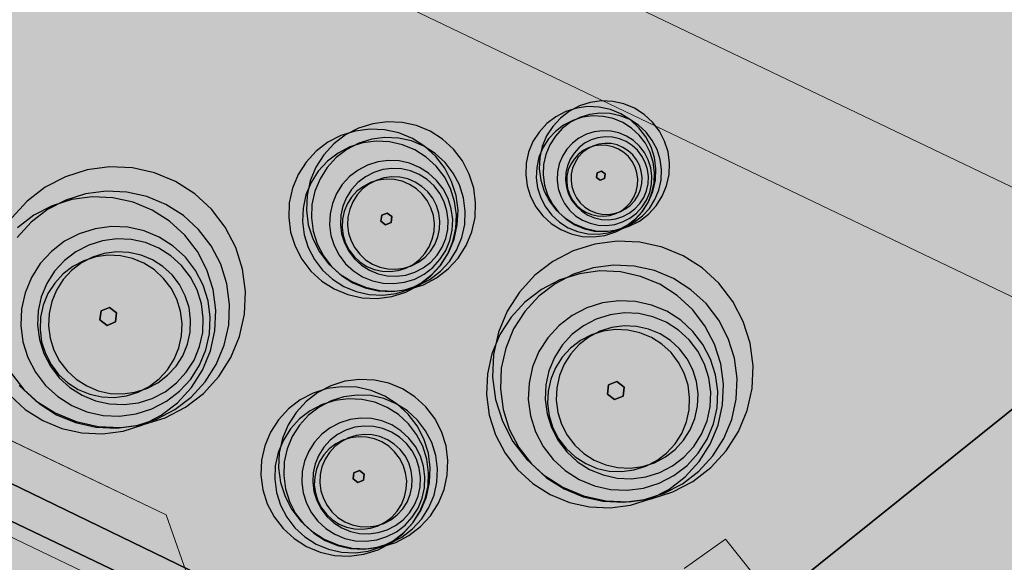
# Model space of a CAD drawing. Units: millimetres. Extents: x 1694674 to 1698329, y 4930842 to 4933174.
# Drawn here: x 1695825 to 1695849, y 4931887 to 4931901 of the extents above; entities that cross this region are included whole.
import ezdxf

# ---------------------------------------------------------------- set-up
doc = ezdxf.new("R2010")
doc.units = ezdxf.units.MM
doc.linetypes.add('CONTINUA', pattern=[0])
doc.linetypes.add('TRATTEGGIATA2_S3', pattern=[6, 4, -2])
for name, color, linetype, lineweight in [('AMBITI confini', 6, 'CONTINUA', 20), ('SISTEMAZIONI ESTERNE percorsi', 1, 'CONTINUA', 15), ('SISTEMAZIONI ESTERNE verde', 3, 'CONTINUA', 15)]:
    doc.layers.add(name, color=color, linetype=linetype, lineweight=lineweight)
doc.layers.add('AMBITI retini', color=7, linetype='CONTINUA')
doc.layers.add('Particelle', color=7, linetype='Continuous')

msp = doc.modelspace()

# ---------------------------------------------------------------- hatches: boundary and pattern name
at = {"layer": 'AMBITI retini', "linetype": 'CONTINUA', "lineweight": 15, "true_color": 0x821eb4}
msp.add_hatch(color=204, dxfattribs=at).paths.add_polyline_path([(1695840.5, 4932029.5), (1695812.953, 4932041.479), (1695793.223, 4932050.058), (1695708.908, 4931874.079), (1695711.273, 4931873.199), (1695722.439, 4931869.309), (1695733.735, 4931865.824), (1695745.205, 4931862.976), (1695756.852, 4931860.967), (1695768.638, 4931860.112), (1695780.441, 4931860.672), (1695792.046, 4931862.879), (1695803.31, 4931866.457), (1695814.347, 4931870.699), (1695832.938, 4931878.089), (1695837.875, 4931882), (1695838.625, 4931882.5), (1695929.625, 4931955.5), (1695943.75, 4931984.5)])
at = {"layer": 'AMBITI retini', "linetype": 'CONTINUA', "lineweight": 20}
msp.add_hatch(color=2, dxfattribs=at).paths.add_polyline_path([(1695877.5, 4931878), (1695955.125, 4931844.5), (1695955.25, 4931844.5), (1696004.15, 4931823.265), (1696021.848, 4931900.92), (1695921.513, 4931948.993), (1695838.625, 4931882.5), (1695837.875, 4931882), (1695832.938, 4931878.089), (1695825.25, 4931872), (1695831.375, 4931874.5), (1695836, 4931877.5), (1695848.875, 4931881), (1695863.625, 4931881.5)])

# ---------------------------------------------------------------- linework, layer by layer
at = {"layer": 'AMBITI confini', "color": 12, "linetype": 'TRATTEGGIATA2_S3', "lineweight": -3}
msp.add_lwpolyline([(1696064.244, 4932052.312), (1696014.766, 4931834.597), (1696011.482, 4931820.081), (1695955.25, 4931844.5), (1695955.125, 4931844.5), (1695877.5, 4931878), (1695863.625, 4931881.5), (1695848.875, 4931881), (1695836, 4931877.5), (1695831.375, 4931874.5), (1695825.25, 4931872), (1695832.938, 4931878.089), (1695837.875, 4931882), (1695838.625, 4931882.5), (1695929.625, 4931955.5), (1695943.75, 4931984.5), (1695991.926, 4932084.024), (1695934.776, 4932111.406), (1695970.424, 4932185.807), (1695995.34, 4932237.809)], dxfattribs=at)
at = {"layer": 'Particelle'}
for points in [[(1695955.25, 4931844.5), (1696011.482, 4931820.081), (1696014.766, 4931834.597), (1696064.244, 4932052.312), (1696065.128, 4932056.214), (1695986.994, 4932073.835), (1695943.75, 4931984.5), (1695929.625, 4931955.5), (1695838.625, 4931882.5), (1695837.875, 4931882), (1695832.938, 4931878.089), (1695825.25, 4931872), (1695831.375, 4931874.5), (1695836, 4931877.5), (1695848.875, 4931881), (1695863.625, 4931881.5), (1695877.5, 4931878), (1695955.125, 4931844.5), (1695955.25, 4931844.5)], [(1695780.875, 4931910.5), (1695838.625, 4931882.5), (1695929.625, 4931955.5), (1695943.75, 4931984.5), (1695840.5, 4932029.5), (1695780.875, 4931910.5)], [(1695780.375, 4931909.5), (1695837.875, 4931882), (1695838.625, 4931882.5), (1695780.875, 4931910.5), (1695780.375, 4931909.5)]]:
    msp.add_lwpolyline(points, close=True, dxfattribs=at)
msp.add_lwpolyline([(1695733.735, 4931865.824), (1695745.205, 4931862.976), (1695756.852, 4931860.967), (1695768.638, 4931860.112), (1695780.441, 4931860.672), (1695792.046, 4931862.879), (1695803.31, 4931866.457), (1695814.347, 4931870.699), (1695832.938, 4931878.089), (1695837.875, 4931882), (1695780.375, 4931909.5), (1695780.375, 4931909.5), (1695709.625, 4931943)], dxfattribs=at)
at = {"layer": 'SISTEMAZIONI ESTERNE percorsi', "linetype": 'CONTINUA', "lineweight": 15}
for p, q in [((1695777.73, 4931928.62), (1695854.203, 4931891.98)), ((1695854.203, 4931891.98), (1695777.73, 4931928.62)), ((1695786.476, 4931927.201), (1695855.272, 4931894.24)), ((1695855.272, 4931894.24), (1695786.476, 4931927.201)), ((1695828.215, 4931888.652), (1695779.759, 4931911.869)), ((1695779.759, 4931911.869), (1695828.215, 4931888.652)), ((1695776.824, 4931910.835), (1695829.249, 4931885.718)), ((1695829.249, 4931885.718), (1695776.824, 4931910.835)), ((1695829.249, 4931885.718), (1695828.215, 4931888.652)), ((1695828.215, 4931888.652), (1695829.249, 4931885.718)), ((1695841.328, 4931887.295), (1695842.373, 4931888.035)), ((1695842.373, 4931888.035), (1695841.328, 4931887.295)), ((1695842.373, 4931888.035), (1695843.133, 4931887.082)), ((1695843.133, 4931887.082), (1695842.373, 4931888.035))]:
    msp.add_line(p, q, dxfattribs=at)
at = {"layer": 'SISTEMAZIONI ESTERNE verde', "linetype": 'CONTINUA', "lineweight": -3}
for points in [[(1695840.49, 4931897.968), (1695840.358, 4931898.223), (1695840.182, 4931898.451), (1695839.97, 4931898.646), (1695839.728, 4931898.8), (1695839.462, 4931898.91), (1695839.181, 4931898.973), (1695838.894, 4931898.985), (1695838.609, 4931898.948), (1695838.335, 4931898.861), (1695838.079, 4931898.728), (1695837.851, 4931898.553), (1695837.657, 4931898.341), (1695837.502, 4931898.099), (1695837.392, 4931897.833), (1695837.33, 4931897.552), (1695837.317, 4931897.265), (1695837.355, 4931896.98), (1695837.441, 4931896.706), (1695837.574, 4931896.45), (1695837.749, 4931896.222), (1695837.961, 4931896.028), (1695838.204, 4931895.873), (1695838.469, 4931895.763), (1695838.75, 4931895.701), (1695839.037, 4931895.688), (1695839.323, 4931895.726), (1695839.597, 4931895.812), (1695839.852, 4931895.945), (1695840.08, 4931896.12), (1695840.275, 4931896.332), (1695840.429, 4931896.575), (1695840.539, 4931896.84), (1695840.602, 4931897.121), (1695840.614, 4931897.408), (1695840.577, 4931897.694)], [(1695840.834, 4931898.11), (1695840.702, 4931898.366), (1695840.527, 4931898.594), (1695840.315, 4931898.788), (1695840.072, 4931898.943), (1695839.806, 4931899.053), (1695839.526, 4931899.115), (1695839.238, 4931899.128), (1695838.953, 4931899.09), (1695838.679, 4931899.004), (1695838.424, 4931898.871), (1695838.195, 4931898.696), (1695838.001, 4931898.484), (1695837.847, 4931898.241), (1695837.736, 4931897.976), (1695837.674, 4931897.695), (1695837.662, 4931897.408), (1695837.699, 4931897.122), (1695837.785, 4931896.848), (1695837.918, 4931896.593), (1695838.093, 4931896.365), (1695838.305, 4931896.17), (1695838.548, 4931896.016), (1695838.814, 4931895.906), (1695839.094, 4931895.843), (1695839.382, 4931895.831), (1695839.667, 4931895.868), (1695839.941, 4931895.955), (1695840.196, 4931896.087), (1695840.424, 4931896.263), (1695840.619, 4931896.475), (1695840.773, 4931896.717), (1695840.884, 4931896.983), (1695840.946, 4931897.264), (1695840.958, 4931897.551), (1695840.921, 4931897.836)], [(1695840.47, 4931897.825), (1695840.349, 4931898.057), (1695840.19, 4931898.264), (1695839.997, 4931898.441), (1695839.777, 4931898.582), (1695839.535, 4931898.682), (1695839.28, 4931898.738), (1695839.018, 4931898.75), (1695838.759, 4931898.716), (1695838.51, 4931898.637), (1695838.278, 4931898.516), (1695838.07, 4931898.357), (1695837.894, 4931898.165), (1695837.753, 4931897.944), (1695837.653, 4931897.703), (1695837.597, 4931897.447), (1695837.585, 4931897.186), (1695837.619, 4931896.927), (1695837.698, 4931896.677), (1695837.818, 4931896.445), (1695837.978, 4931896.238), (1695838.17, 4931896.061), (1695838.391, 4931895.921), (1695838.632, 4931895.821), (1695838.888, 4931895.764), (1695839.149, 4931895.753), (1695839.408, 4931895.787), (1695839.657, 4931895.865), (1695839.889, 4931895.986), (1695840.097, 4931896.145), (1695840.274, 4931896.338), (1695840.414, 4931896.558), (1695840.514, 4931896.8), (1695840.571, 4931897.055), (1695840.582, 4931897.316), (1695840.548, 4931897.576)], [(1695840.644, 4931897.897), (1695840.523, 4931898.129), (1695840.364, 4931898.337), (1695840.171, 4931898.513), (1695839.951, 4931898.654), (1695839.709, 4931898.754), (1695839.454, 4931898.81), (1695839.193, 4931898.822), (1695838.933, 4931898.788), (1695838.684, 4931898.709), (1695838.452, 4931898.589), (1695838.245, 4931898.429), (1695838.068, 4931898.237), (1695837.927, 4931898.016), (1695837.827, 4931897.775), (1695837.771, 4931897.519), (1695837.759, 4931897.258), (1695837.793, 4931896.999), (1695837.872, 4931896.75), (1695837.993, 4931896.518), (1695838.152, 4931896.31), (1695838.344, 4931896.133), (1695838.565, 4931895.993), (1695838.807, 4931895.893), (1695839.062, 4931895.836), (1695839.323, 4931895.825), (1695839.582, 4931895.859), (1695839.832, 4931895.937), (1695840.064, 4931896.058), (1695840.271, 4931896.217), (1695840.448, 4931896.41), (1695840.588, 4931896.63), (1695840.688, 4931896.872), (1695840.745, 4931897.127), (1695840.756, 4931897.389), (1695840.722, 4931897.648)], [(1695835.89, 4931897.279), (1695835.718, 4931897.61), (1695835.49, 4931897.907), (1695835.214, 4931898.16), (1695834.899, 4931898.361), (1695834.554, 4931898.504), (1695834.189, 4931898.585), (1695833.815, 4931898.601), (1695833.444, 4931898.552), (1695833.088, 4931898.44), (1695832.756, 4931898.267), (1695832.459, 4931898.04), (1695832.207, 4931897.764), (1695832.006, 4931897.449), (1695831.863, 4931897.104), (1695831.782, 4931896.739), (1695831.765, 4931896.365), (1695831.814, 4931895.994), (1695831.926, 4931895.638), (1695832.099, 4931895.306), (1695832.327, 4931895.009), (1695832.602, 4931894.757), (1695832.917, 4931894.556), (1695833.263, 4931894.413), (1695833.628, 4931894.332), (1695834.001, 4931894.315), (1695834.372, 4931894.364), (1695834.729, 4931894.476), (1695835.06, 4931894.649), (1695835.357, 4931894.876), (1695835.61, 4931895.152), (1695835.811, 4931895.467), (1695835.954, 4931895.813), (1695836.035, 4931896.178), (1695836.051, 4931896.551), (1695836.002, 4931896.922)], [(1695835.443, 4931897.093), (1695835.27, 4931897.425), (1695835.042, 4931897.722), (1695834.767, 4931897.974), (1695834.452, 4931898.175), (1695834.106, 4931898.318), (1695833.741, 4931898.399), (1695833.368, 4931898.416), (1695832.997, 4931898.367), (1695832.64, 4931898.255), (1695832.309, 4931898.082), (1695832.012, 4931897.855), (1695831.759, 4931897.579), (1695831.558, 4931897.264), (1695831.415, 4931896.918), (1695831.334, 4931896.553), (1695831.318, 4931896.18), (1695831.367, 4931895.809), (1695831.479, 4931895.452), (1695831.652, 4931895.121), (1695831.879, 4931894.824), (1695832.155, 4931894.571), (1695832.47, 4931894.37), (1695832.815, 4931894.227), (1695833.18, 4931894.146), (1695833.554, 4931894.13), (1695833.925, 4931894.179), (1695834.281, 4931894.291), (1695834.613, 4931894.464), (1695834.91, 4931894.691), (1695835.162, 4931894.967), (1695835.363, 4931895.282), (1695835.506, 4931895.628), (1695835.587, 4931895.993), (1695835.604, 4931896.366), (1695835.555, 4931896.737)], [(1695840.421, 4931897.634), (1695840.324, 4931897.82), (1695840.197, 4931897.986), (1695840.043, 4931898.127), (1695839.866, 4931898.239), (1695839.673, 4931898.32), (1695839.469, 4931898.365), (1695839.26, 4931898.374), (1695839.052, 4931898.347), (1695838.853, 4931898.284), (1695838.667, 4931898.187), (1695838.501, 4931898.06), (1695838.36, 4931897.906), (1695838.248, 4931897.729), (1695838.168, 4931897.536), (1695838.122, 4931897.332), (1695838.113, 4931897.123), (1695838.14, 4931896.916), (1695838.203, 4931896.716), (1695838.3, 4931896.531), (1695838.427, 4931896.365), (1695838.581, 4931896.223), (1695838.758, 4931896.111), (1695838.951, 4931896.031), (1695839.155, 4931895.985), (1695839.364, 4931895.976), (1695839.571, 4931896.004), (1695839.771, 4931896.066), (1695839.957, 4931896.163), (1695840.122, 4931896.29), (1695840.264, 4931896.444), (1695840.376, 4931896.621), (1695840.456, 4931896.814), (1695840.502, 4931897.018), (1695840.511, 4931897.227), (1695840.484, 4931897.435)], [(1695840.345, 4931897.572), (1695840.26, 4931897.734), (1695840.149, 4931897.879), (1695840.014, 4931898.003), (1695839.859, 4931898.101), (1695839.69, 4931898.171), (1695839.512, 4931898.211), (1695839.329, 4931898.219), (1695839.147, 4931898.195), (1695838.973, 4931898.14), (1695838.81, 4931898.056), (1695838.665, 4931897.944), (1695838.542, 4931897.809), (1695838.443, 4931897.655), (1695838.373, 4931897.486), (1695838.333, 4931897.307), (1695838.325, 4931897.124), (1695838.349, 4931896.943), (1695838.404, 4931896.768), (1695838.489, 4931896.606), (1695838.6, 4931896.461), (1695838.735, 4931896.337), (1695838.889, 4931896.239), (1695839.059, 4931896.169), (1695839.237, 4931896.129), (1695839.42, 4931896.121), (1695839.602, 4931896.145), (1695839.776, 4931896.2), (1695839.938, 4931896.284), (1695840.084, 4931896.396), (1695840.207, 4931896.531), (1695840.306, 4931896.685), (1695840.376, 4931896.854), (1695840.415, 4931897.033), (1695840.423, 4931897.216), (1695840.4, 4931897.397)], [(1695835.416, 4931896.908), (1695835.259, 4931897.209), (1695835.052, 4931897.479), (1695834.801, 4931897.709), (1695834.515, 4931897.891), (1695834.201, 4931898.021), (1695833.869, 4931898.095), (1695833.529, 4931898.11), (1695833.192, 4931898.066), (1695832.868, 4931897.963), (1695832.567, 4931897.807), (1695832.297, 4931897.6), (1695832.067, 4931897.349), (1695831.885, 4931897.062), (1695831.754, 4931896.748), (1695831.681, 4931896.417), (1695831.666, 4931896.077), (1695831.71, 4931895.74), (1695831.812, 4931895.416), (1695831.969, 4931895.114), (1695832.176, 4931894.845), (1695832.427, 4931894.615), (1695832.713, 4931894.432), (1695833.027, 4931894.302), (1695833.359, 4931894.228), (1695833.699, 4931894.214), (1695834.036, 4931894.258), (1695834.36, 4931894.36), (1695834.661, 4931894.517), (1695834.931, 4931894.724), (1695835.161, 4931894.974), (1695835.344, 4931895.261), (1695835.474, 4931895.575), (1695835.547, 4931895.907), (1695835.562, 4931896.246), (1695835.518, 4931896.583)], [(1695835.642, 4931897.001), (1695835.485, 4931897.303), (1695835.278, 4931897.573), (1695835.028, 4931897.802), (1695834.741, 4931897.985), (1695834.427, 4931898.115), (1695834.095, 4931898.189), (1695833.756, 4931898.204), (1695833.419, 4931898.159), (1695833.095, 4931898.057), (1695832.793, 4931897.9), (1695832.523, 4931897.693), (1695832.294, 4931897.443), (1695832.111, 4931897.156), (1695831.981, 4931896.842), (1695831.907, 4931896.51), (1695831.892, 4931896.171), (1695831.937, 4931895.834), (1695832.039, 4931895.51), (1695832.196, 4931895.208), (1695832.403, 4931894.938), (1695832.653, 4931894.709), (1695832.94, 4931894.526), (1695833.254, 4931894.396), (1695833.586, 4931894.322), (1695833.925, 4931894.307), (1695834.262, 4931894.352), (1695834.586, 4931894.454), (1695834.888, 4931894.611), (1695835.158, 4931894.818), (1695835.387, 4931895.068), (1695835.57, 4931895.355), (1695835.7, 4931895.669), (1695835.774, 4931896.001), (1695835.789, 4931896.34), (1695835.744, 4931896.677)], [(1695840.087, 4931897.455), (1695840.015, 4931897.594), (1695839.919, 4931897.718), (1695839.804, 4931897.824), (1695839.671, 4931897.909), (1695839.527, 4931897.969), (1695839.373, 4931898.003), (1695839.217, 4931898.01), (1695839.061, 4931897.989), (1695838.911, 4931897.942), (1695838.772, 4931897.87), (1695838.648, 4931897.774), (1695838.542, 4931897.658), (1695838.458, 4931897.526), (1695838.397, 4931897.381), (1695838.363, 4931897.228), (1695838.357, 4931897.071), (1695838.377, 4931896.916), (1695838.424, 4931896.766), (1695838.497, 4931896.627), (1695838.592, 4931896.502), (1695838.708, 4931896.396), (1695838.84, 4931896.312), (1695838.985, 4931896.252), (1695839.138, 4931896.218), (1695839.295, 4931896.211), (1695839.45, 4931896.232), (1695839.6, 4931896.279), (1695839.739, 4931896.351), (1695839.864, 4931896.447), (1695839.97, 4931896.562), (1695840.054, 4931896.695), (1695840.114, 4931896.84), (1695840.148, 4931896.993), (1695840.155, 4931897.149), (1695840.134, 4931897.305)], [(1695840.196, 4931897.5), (1695840.123, 4931897.639), (1695840.028, 4931897.763), (1695839.912, 4931897.869), (1695839.78, 4931897.953), (1695839.635, 4931898.014), (1695839.482, 4931898.048), (1695839.325, 4931898.054), (1695839.169, 4931898.034), (1695839.02, 4931897.987), (1695838.881, 4931897.914), (1695838.756, 4931897.819), (1695838.65, 4931897.703), (1695838.566, 4931897.571), (1695838.506, 4931897.426), (1695838.472, 4931897.273), (1695838.465, 4931897.116), (1695838.485, 4931896.961), (1695838.533, 4931896.811), (1695838.605, 4931896.672), (1695838.7, 4931896.547), (1695838.816, 4931896.441), (1695838.948, 4931896.357), (1695839.093, 4931896.297), (1695839.246, 4931896.263), (1695839.403, 4931896.256), (1695839.559, 4931896.277), (1695839.708, 4931896.324), (1695839.848, 4931896.396), (1695839.972, 4931896.492), (1695840.078, 4931896.607), (1695840.162, 4931896.74), (1695840.222, 4931896.884), (1695840.256, 4931897.038), (1695840.263, 4931897.194), (1695840.243, 4931897.35)], [(1695835.352, 4931896.66), (1695835.227, 4931896.901), (1695835.061, 4931897.117), (1695834.861, 4931897.3), (1695834.631, 4931897.446), (1695834.38, 4931897.551), (1695834.115, 4931897.609), (1695833.843, 4931897.621), (1695833.573, 4931897.586), (1695833.314, 4931897.504), (1695833.073, 4931897.379), (1695832.857, 4931897.213), (1695832.673, 4931897.013), (1695832.527, 4931896.783), (1695832.423, 4931896.532), (1695832.364, 4931896.267), (1695832.352, 4931895.995), (1695832.388, 4931895.725), (1695832.469, 4931895.466), (1695832.595, 4931895.225), (1695832.76, 4931895.009), (1695832.961, 4931894.825), (1695833.19, 4931894.679), (1695833.441, 4931894.575), (1695833.707, 4931894.516), (1695833.979, 4931894.504), (1695834.248, 4931894.54), (1695834.508, 4931894.622), (1695834.749, 4931894.747), (1695834.965, 4931894.913), (1695835.148, 4931895.113), (1695835.294, 4931895.342), (1695835.399, 4931895.593), (1695835.457, 4931895.859), (1695835.469, 4931896.131), (1695835.434, 4931896.4)], [(1695835.253, 4931896.578), (1695835.143, 4931896.789), (1695834.999, 4931896.978), (1695834.823, 4931897.139), (1695834.623, 4931897.267), (1695834.403, 4931897.358), (1695834.17, 4931897.409), (1695833.933, 4931897.42), (1695833.697, 4931897.389), (1695833.47, 4931897.317), (1695833.259, 4931897.207), (1695833.07, 4931897.063), (1695832.909, 4931896.887), (1695832.781, 4931896.687), (1695832.69, 4931896.467), (1695832.639, 4931896.235), (1695832.628, 4931895.997), (1695832.659, 4931895.761), (1695832.731, 4931895.534), (1695832.841, 4931895.323), (1695832.986, 4931895.134), (1695833.161, 4931894.973), (1695833.362, 4931894.845), (1695833.581, 4931894.754), (1695833.814, 4931894.703), (1695834.051, 4931894.692), (1695834.287, 4931894.723), (1695834.514, 4931894.795), (1695834.725, 4931894.905), (1695834.914, 4931895.05), (1695835.075, 4931895.225), (1695835.203, 4931895.426), (1695835.294, 4931895.645), (1695835.345, 4931895.878), (1695835.356, 4931896.115), (1695835.325, 4931896.351)], [(1695839.327, 4931897.281), (1695839.235, 4931897.352), (1695839.128, 4931897.307), (1695839.113, 4931897.193), (1695839.205, 4931897.123), (1695839.312, 4931897.167)], [(1695839.235, 4931897.352), (1695839.327, 4931897.281), (1695839.312, 4931897.167), (1695839.205, 4931897.123), (1695839.113, 4931897.193), (1695839.128, 4931897.307)], [(1695839.113, 4931897.193), (1695839.128, 4931897.307), (1695839.128, 4931897.307), (1695839.113, 4931897.193)], [(1695839.128, 4931897.307), (1695839.235, 4931897.352), (1695839.235, 4931897.352), (1695839.128, 4931897.307)], [(1695839.235, 4931897.352), (1695839.327, 4931897.281), (1695839.327, 4931897.281), (1695839.235, 4931897.352)], [(1695839.327, 4931897.281), (1695839.312, 4931897.167), (1695839.312, 4931897.167), (1695839.327, 4931897.281)], [(1695834.919, 4931896.426), (1695834.825, 4931896.607), (1695834.701, 4931896.769), (1695834.55, 4931896.907), (1695834.378, 4931897.016), (1695834.19, 4931897.094), (1695833.991, 4931897.139), (1695833.787, 4931897.148), (1695833.585, 4931897.121), (1695833.39, 4931897.06), (1695833.209, 4931896.966), (1695833.047, 4931896.841), (1695832.91, 4931896.691), (1695832.8, 4931896.519), (1695832.722, 4931896.331), (1695832.678, 4931896.132), (1695832.669, 4931895.928), (1695832.695, 4931895.726), (1695832.757, 4931895.531), (1695832.851, 4931895.35), (1695832.975, 4931895.188), (1695833.125, 4931895.051), (1695833.297, 4931894.941), (1695833.486, 4931894.863), (1695833.685, 4931894.819), (1695833.889, 4931894.81), (1695834.091, 4931894.836), (1695834.285, 4931894.898), (1695834.466, 4931894.992), (1695834.628, 4931895.116), (1695834.766, 4931895.266), (1695834.875, 4931895.438), (1695834.954, 4931895.627), (1695834.998, 4931895.826), (1695835.007, 4931896.029), (1695834.98, 4931896.232)], [(1695835.06, 4931896.485), (1695834.966, 4931896.665), (1695834.841, 4931896.827), (1695834.691, 4931896.965), (1695834.519, 4931897.075), (1695834.331, 4931897.153), (1695834.132, 4931897.197), (1695833.928, 4931897.206), (1695833.726, 4931897.179), (1695833.531, 4931897.118), (1695833.35, 4931897.024), (1695833.188, 4931896.9), (1695833.051, 4931896.749), (1695832.941, 4931896.577), (1695832.863, 4931896.389), (1695832.819, 4931896.19), (1695832.81, 4931895.986), (1695832.836, 4931895.784), (1695832.898, 4931895.589), (1695832.992, 4931895.408), (1695833.116, 4931895.247), (1695833.266, 4931895.109), (1695833.438, 4931894.999), (1695833.627, 4931894.921), (1695833.826, 4931894.877), (1695834.029, 4931894.868), (1695834.232, 4931894.895), (1695834.426, 4931894.956), (1695834.607, 4931895.05), (1695834.769, 4931895.174), (1695834.907, 4931895.325), (1695835.016, 4931895.497), (1695835.094, 4931895.685), (1695835.139, 4931895.884), (1695835.148, 4931896.088), (1695835.121, 4931896.29)], [(1695839.205, 4931897.123), (1695839.113, 4931897.193), (1695839.113, 4931897.193), (1695839.205, 4931897.123)], [(1695839.312, 4931897.167), (1695839.205, 4931897.123), (1695839.205, 4931897.123), (1695839.312, 4931897.167)], [(1695833.93, 4931896.201), (1695833.811, 4931896.292), (1695833.672, 4931896.235), (1695833.652, 4931896.086), (1695833.772, 4931895.995), (1695833.91, 4931896.052)], [(1695833.811, 4931896.292), (1695833.93, 4931896.201), (1695833.91, 4931896.052), (1695833.772, 4931895.995), (1695833.652, 4931896.086), (1695833.672, 4931896.235)], [(1695833.652, 4931896.086), (1695833.672, 4931896.235), (1695833.672, 4931896.235), (1695833.652, 4931896.086)], [(1695833.672, 4931896.235), (1695833.811, 4931896.292), (1695833.811, 4931896.292), (1695833.672, 4931896.235)], [(1695833.811, 4931896.292), (1695833.93, 4931896.201), (1695833.93, 4931896.201), (1695833.811, 4931896.292)], [(1695833.772, 4931895.995), (1695833.652, 4931896.086), (1695833.652, 4931896.086), (1695833.772, 4931895.995)], [(1695833.91, 4931896.052), (1695833.772, 4931895.995), (1695833.772, 4931895.995), (1695833.91, 4931896.052)], [(1695833.93, 4931896.201), (1695833.91, 4931896.052), (1695833.91, 4931896.052), (1695833.93, 4931896.201)], [(1695829.151, 4931894.47), (1695828.958, 4931894.841), (1695828.703, 4931895.173), (1695828.395, 4931895.456), (1695828.042, 4931895.68), (1695827.656, 4931895.841), (1695827.247, 4931895.931), (1695826.829, 4931895.949), (1695826.415, 4931895.895), (1695826.016, 4931895.769), (1695825.645, 4931895.576), (1695825.313, 4931895.322), (1695825.03, 4931895.013), (1695824.805, 4931894.66), (1695824.645, 4931894.274), (1695824.554, 4931893.865), (1695824.536, 4931893.448), (1695824.591, 4931893.033), (1695824.716, 4931892.634), (1695824.909, 4931892.263), (1695825.164, 4931891.931), (1695825.472, 4931891.648), (1695825.825, 4931891.423), (1695826.212, 4931891.263), (1695826.62, 4931891.172), (1695827.038, 4931891.154), (1695827.453, 4931891.209), (1695827.852, 4931891.334), (1695828.223, 4931891.527), (1695828.555, 4931891.782), (1695828.838, 4931892.09), (1695829.062, 4931892.443), (1695829.223, 4931892.83), (1695829.313, 4931893.238), (1695829.331, 4931893.656), (1695829.277, 4931894.071)], [(1695828.999, 4931894.345), (1695828.83, 4931894.669), (1695828.607, 4931894.96), (1695828.337, 4931895.207), (1695828.029, 4931895.404), (1695827.691, 4931895.544), (1695827.333, 4931895.623), (1695826.968, 4931895.639), (1695826.605, 4931895.592), (1695826.255, 4931895.482), (1695825.931, 4931895.313), (1695825.64, 4931895.09), (1695825.393, 4931894.82), (1695825.196, 4931894.511), (1695825.056, 4931894.173), (1695824.977, 4931893.816), (1695824.961, 4931893.45), (1695825.008, 4931893.087), (1695825.118, 4931892.738), (1695825.287, 4931892.413), (1695825.51, 4931892.123), (1695825.78, 4931891.876), (1695826.089, 4931891.679), (1695826.427, 4931891.539), (1695826.784, 4931891.459), (1695827.15, 4931891.443), (1695827.513, 4931891.491), (1695827.862, 4931891.601), (1695828.187, 4931891.77), (1695828.477, 4931891.993), (1695828.725, 4931892.263), (1695828.921, 4931892.571), (1695829.061, 4931892.91), (1695829.141, 4931893.267), (1695829.157, 4931893.633), (1695829.109, 4931893.996)], [(1695842.827, 4931893.546), (1695842.562, 4931894.056), (1695842.211, 4931894.513), (1695841.787, 4931894.902), (1695841.302, 4931895.211), (1695840.771, 4931895.431), (1695840.209, 4931895.555), (1695839.635, 4931895.581), (1695839.064, 4931895.506), (1695838.516, 4931895.333), (1695838.005, 4931895.067), (1695837.549, 4931894.717), (1695837.16, 4931894.293), (1695836.851, 4931893.808), (1695836.631, 4931893.277), (1695836.506, 4931892.715), (1695836.481, 4931892.14), (1695836.556, 4931891.57), (1695836.729, 4931891.021), (1695836.995, 4931890.511), (1695837.345, 4931890.055), (1695837.769, 4931889.666), (1695838.254, 4931889.357), (1695838.785, 4931889.137), (1695839.347, 4931889.012), (1695839.921, 4931888.987), (1695840.492, 4931889.062), (1695841.04, 4931889.235), (1695841.551, 4931889.5), (1695842.007, 4931889.85), (1695842.396, 4931890.274), (1695842.705, 4931890.76), (1695842.925, 4931891.291), (1695843.05, 4931891.852), (1695843.075, 4931892.427), (1695843, 4931892.997)], [(1695828.701, 4931894.2), (1695828.556, 4931894.479), (1695828.365, 4931894.728), (1695828.134, 4931894.94), (1695827.87, 4931895.108), (1695827.58, 4931895.229), (1695827.273, 4931895.296), (1695826.96, 4931895.31), (1695826.649, 4931895.269), (1695826.35, 4931895.175), (1695826.071, 4931895.03), (1695825.822, 4931894.839), (1695825.61, 4931894.608), (1695825.442, 4931894.343), (1695825.321, 4931894.053), (1695825.254, 4931893.747), (1695825.24, 4931893.434), (1695825.281, 4931893.123), (1695825.375, 4931892.823), (1695825.52, 4931892.545), (1695825.711, 4931892.296), (1695825.942, 4931892.084), (1695826.207, 4931891.915), (1695826.497, 4931891.795), (1695826.803, 4931891.727), (1695827.116, 4931891.714), (1695827.427, 4931891.755), (1695827.727, 4931891.849), (1695828.005, 4931891.994), (1695828.254, 4931892.185), (1695828.466, 4931892.416), (1695828.635, 4931892.68), (1695828.755, 4931892.97), (1695828.823, 4931893.277), (1695828.836, 4931893.59), (1695828.795, 4931893.901)], [(1695828.485, 4931894.111), (1695828.34, 4931894.389), (1695828.149, 4931894.638), (1695827.917, 4931894.85), (1695827.653, 4931895.019), (1695827.363, 4931895.139), (1695827.057, 4931895.207), (1695826.743, 4931895.221), (1695826.432, 4931895.18), (1695826.133, 4931895.085), (1695825.855, 4931894.94), (1695825.606, 4931894.75), (1695825.394, 4931894.518), (1695825.225, 4931894.254), (1695825.105, 4931893.964), (1695825.037, 4931893.657), (1695825.023, 4931893.344), (1695825.064, 4931893.033), (1695825.158, 4931892.734), (1695825.303, 4931892.455), (1695825.494, 4931892.206), (1695825.725, 4931891.994), (1695825.99, 4931891.826), (1695826.28, 4931891.706), (1695826.586, 4931891.638), (1695826.9, 4931891.624), (1695827.211, 4931891.665), (1695827.51, 4931891.759), (1695827.788, 4931891.904), (1695828.037, 4931892.095), (1695828.249, 4931892.326), (1695828.418, 4931892.591), (1695828.538, 4931892.881), (1695828.606, 4931893.187), (1695828.62, 4931893.5), (1695828.579, 4931893.811)], [(1695842.097, 4931892.975), (1695841.856, 4931893.439), (1695841.538, 4931893.854), (1695841.152, 4931894.208), (1695840.711, 4931894.489), (1695840.228, 4931894.689), (1695839.718, 4931894.802), (1695839.195, 4931894.825), (1695838.677, 4931894.757), (1695838.178, 4931894.6), (1695837.714, 4931894.358), (1695837.299, 4931894.04), (1695836.946, 4931893.654), (1695836.665, 4931893.214), (1695836.464, 4931892.73), (1695836.351, 4931892.22), (1695836.328, 4931891.697), (1695836.396, 4931891.179), (1695836.554, 4931890.68), (1695836.795, 4931890.216), (1695837.113, 4931889.801), (1695837.499, 4931889.448), (1695837.94, 4931889.167), (1695838.423, 4931888.967), (1695838.933, 4931888.854), (1695839.456, 4931888.831), (1695839.974, 4931888.899), (1695840.473, 4931889.056), (1695840.937, 4931889.297), (1695841.352, 4931889.616), (1695841.705, 4931890.001), (1695841.986, 4931890.442), (1695842.186, 4931890.925), (1695842.3, 4931891.436), (1695842.323, 4931891.958), (1695842.254, 4931892.477)], [(1695842.446, 4931893.12), (1695842.204, 4931893.583), (1695841.886, 4931893.998), (1695841.501, 4931894.352), (1695841.06, 4931894.633), (1695840.576, 4931894.833), (1695840.066, 4931894.946), (1695839.544, 4931894.969), (1695839.025, 4931894.901), (1695838.526, 4931894.744), (1695838.062, 4931894.502), (1695837.647, 4931894.184), (1695837.294, 4931893.799), (1695837.013, 4931893.358), (1695836.813, 4931892.875), (1695836.7, 4931892.364), (1695836.677, 4931891.842), (1695836.745, 4931891.323), (1695836.902, 4931890.824), (1695837.143, 4931890.361), (1695837.462, 4931889.946), (1695837.847, 4931889.592), (1695838.288, 4931889.311), (1695838.771, 4931889.111), (1695839.282, 4931888.998), (1695839.804, 4931888.975), (1695840.323, 4931889.043), (1695840.821, 4931889.2), (1695841.285, 4931889.442), (1695841.7, 4931889.76), (1695842.054, 4931890.145), (1695842.335, 4931890.586), (1695842.535, 4931891.069), (1695842.648, 4931891.58), (1695842.671, 4931892.102), (1695842.603, 4931892.621)], [(1695841.999, 4931892.594), (1695841.806, 4931892.965), (1695841.552, 4931893.297), (1695841.243, 4931893.579), (1695840.891, 4931893.804), (1695840.504, 4931893.964), (1695840.096, 4931894.055), (1695839.678, 4931894.073), (1695839.263, 4931894.019), (1695838.864, 4931893.893), (1695838.493, 4931893.7), (1695838.161, 4931893.445), (1695837.878, 4931893.137), (1695837.653, 4931892.784), (1695837.493, 4931892.398), (1695837.403, 4931891.989), (1695837.384, 4931891.571), (1695837.439, 4931891.157), (1695837.565, 4931890.758), (1695837.758, 4931890.387), (1695838.012, 4931890.055), (1695838.321, 4931889.772), (1695838.673, 4931889.547), (1695839.06, 4931889.387), (1695839.468, 4931889.296), (1695839.886, 4931889.278), (1695840.301, 4931889.332), (1695840.7, 4931889.458), (1695841.071, 4931889.651), (1695841.403, 4931889.906), (1695841.686, 4931890.214), (1695841.911, 4931890.567), (1695842.071, 4931890.954), (1695842.161, 4931891.362), (1695842.18, 4931891.78), (1695842.125, 4931892.195)], [(1695826.963, 4931893.764), (1695826.78, 4931893.905), (1695826.567, 4931893.816), (1695826.536, 4931893.587), (1695826.72, 4931893.447), (1695826.933, 4931893.535)], [(1695826.78, 4931893.905), (1695826.963, 4931893.764), (1695826.933, 4931893.535), (1695826.72, 4931893.447), (1695826.536, 4931893.587), (1695826.567, 4931893.816)], [(1695826.536, 4931893.587), (1695826.567, 4931893.816), (1695826.567, 4931893.816), (1695826.536, 4931893.587)], [(1695826.567, 4931893.816), (1695826.78, 4931893.905), (1695826.78, 4931893.905), (1695826.567, 4931893.816)], [(1695826.78, 4931893.905), (1695826.963, 4931893.764), (1695826.963, 4931893.764), (1695826.78, 4931893.905)], [(1695826.963, 4931893.764), (1695826.933, 4931893.535), (1695826.933, 4931893.535), (1695826.963, 4931893.764)], [(1695841.847, 4931892.469), (1695841.678, 4931892.793), (1695841.456, 4931893.084), (1695841.186, 4931893.331), (1695840.877, 4931893.528), (1695840.539, 4931893.668), (1695840.181, 4931893.747), (1695839.816, 4931893.763), (1695839.453, 4931893.716), (1695839.104, 4931893.606), (1695838.779, 4931893.437), (1695838.489, 4931893.214), (1695838.241, 4931892.944), (1695838.044, 4931892.635), (1695837.904, 4931892.297), (1695837.825, 4931891.94), (1695837.809, 4931891.574), (1695837.857, 4931891.211), (1695837.967, 4931890.862), (1695838.136, 4931890.537), (1695838.358, 4931890.247), (1695838.628, 4931889.999), (1695838.937, 4931889.803), (1695839.275, 4931889.663), (1695839.633, 4931889.583), (1695839.998, 4931889.567), (1695840.361, 4931889.615), (1695840.71, 4931889.725), (1695841.035, 4931889.894), (1695841.325, 4931890.117), (1695841.573, 4931890.387), (1695841.77, 4931890.695), (1695841.91, 4931891.033), (1695841.989, 4931891.391), (1695842.005, 4931891.756), (1695841.957, 4931892.119)], [(1695826.72, 4931893.447), (1695826.536, 4931893.587), (1695826.536, 4931893.587), (1695826.72, 4931893.447)], [(1695826.933, 4931893.535), (1695826.72, 4931893.447), (1695826.72, 4931893.447), (1695826.933, 4931893.535)], [(1695841.333, 4931892.235), (1695841.188, 4931892.513), (1695840.997, 4931892.762), (1695840.766, 4931892.974), (1695840.501, 4931893.143), (1695840.211, 4931893.263), (1695839.905, 4931893.331), (1695839.591, 4931893.344), (1695839.28, 4931893.304), (1695838.981, 4931893.209), (1695838.703, 4931893.064), (1695838.454, 4931892.873), (1695838.242, 4931892.642), (1695838.073, 4931892.378), (1695837.953, 4931892.088), (1695837.885, 4931891.781), (1695837.871, 4931891.468), (1695837.912, 4931891.157), (1695838.007, 4931890.858), (1695838.151, 4931890.579), (1695838.342, 4931890.33), (1695838.574, 4931890.118), (1695838.838, 4931889.95), (1695839.128, 4931889.83), (1695839.434, 4931889.762), (1695839.748, 4931889.748), (1695840.059, 4931889.789), (1695840.358, 4931889.883), (1695840.637, 4931890.028), (1695840.885, 4931890.219), (1695841.098, 4931890.45), (1695841.266, 4931890.715), (1695841.386, 4931891.005), (1695841.454, 4931891.311), (1695841.468, 4931891.624), (1695841.427, 4931891.935)], [(1695841.549, 4931892.324), (1695841.405, 4931892.603), (1695841.214, 4931892.852), (1695840.982, 4931893.064), (1695840.718, 4931893.232), (1695840.428, 4931893.352), (1695840.122, 4931893.42), (1695839.808, 4931893.434), (1695839.497, 4931893.393), (1695839.198, 4931893.299), (1695838.919, 4931893.154), (1695838.671, 4931892.963), (1695838.459, 4931892.732), (1695838.29, 4931892.467), (1695838.17, 4931892.177), (1695838.102, 4931891.871), (1695838.088, 4931891.558), (1695838.129, 4931891.247), (1695838.223, 4931890.947), (1695838.368, 4931890.669), (1695838.559, 4931890.42), (1695838.79, 4931890.208), (1695839.055, 4931890.039), (1695839.345, 4931889.919), (1695839.651, 4931889.851), (1695839.965, 4931889.838), (1695840.276, 4931889.878), (1695840.575, 4931889.973), (1695840.853, 4931890.118), (1695841.102, 4931890.309), (1695841.314, 4931890.54), (1695841.483, 4931890.804), (1695841.603, 4931891.094), (1695841.671, 4931891.401), (1695841.685, 4931891.714), (1695841.644, 4931892.025)], [(1695835.188, 4931890.76), (1695835.016, 4931891.092), (1695834.788, 4931891.388), (1695834.513, 4931891.641), (1695834.197, 4931891.842), (1695833.852, 4931891.985), (1695833.487, 4931892.066), (1695833.113, 4931892.082), (1695832.743, 4931892.034), (1695832.386, 4931891.921), (1695832.054, 4931891.749), (1695831.758, 4931891.521), (1695831.505, 4931891.246), (1695831.304, 4931890.93), (1695831.161, 4931890.585), (1695831.08, 4931890.22), (1695831.064, 4931889.846), (1695831.112, 4931889.476), (1695831.225, 4931889.119), (1695831.397, 4931888.787), (1695831.625, 4931888.491), (1695831.901, 4931888.238), (1695832.216, 4931888.037), (1695832.561, 4931887.894), (1695832.926, 4931887.813), (1695833.3, 4931887.796), (1695833.671, 4931887.845), (1695834.027, 4931887.958), (1695834.359, 4931888.13), (1695834.655, 4931888.358), (1695834.908, 4931888.633), (1695835.109, 4931888.949), (1695835.252, 4931889.294), (1695835.333, 4931889.659), (1695835.35, 4931890.033), (1695835.301, 4931890.403)], [(1695839.811, 4931891.888), (1695839.628, 4931892.029), (1695839.415, 4931891.94), (1695839.385, 4931891.711), (1695839.568, 4931891.571), (1695839.781, 4931891.659)], [(1695839.628, 4931892.029), (1695839.811, 4931891.888), (1695839.781, 4931891.659), (1695839.568, 4931891.571), (1695839.385, 4931891.711), (1695839.415, 4931891.94)], [(1695839.415, 4931891.94), (1695839.628, 4931892.029), (1695839.628, 4931892.029), (1695839.415, 4931891.94)], [(1695839.628, 4931892.029), (1695839.811, 4931891.888), (1695839.811, 4931891.888), (1695839.628, 4931892.029)], [(1695834.741, 4931890.575), (1695834.568, 4931890.906), (1695834.341, 4931891.203), (1695834.065, 4931891.456), (1695833.75, 4931891.657), (1695833.405, 4931891.8), (1695833.04, 4931891.881), (1695832.666, 4931891.897), (1695832.295, 4931891.848), (1695831.939, 4931891.736), (1695831.607, 4931891.563), (1695831.31, 4931891.336), (1695831.058, 4931891.06), (1695830.857, 4931890.745), (1695830.714, 4931890.4), (1695830.633, 4931890.035), (1695830.616, 4931889.661), (1695830.665, 4931889.29), (1695830.777, 4931888.934), (1695830.95, 4931888.602), (1695831.177, 4931888.305), (1695831.453, 4931888.053), (1695831.768, 4931887.852), (1695832.114, 4931887.709), (1695832.479, 4931887.628), (1695832.852, 4931887.611), (1695833.223, 4931887.66), (1695833.58, 4931887.772), (1695833.911, 4931887.945), (1695834.208, 4931888.172), (1695834.461, 4931888.448), (1695834.662, 4931888.763), (1695834.805, 4931889.109), (1695834.886, 4931889.474), (1695834.902, 4931889.847), (1695834.853, 4931890.218)], [(1695839.385, 4931891.711), (1695839.415, 4931891.94), (1695839.415, 4931891.94), (1695839.385, 4931891.711)], [(1695839.811, 4931891.888), (1695839.781, 4931891.659), (1695839.781, 4931891.659), (1695839.811, 4931891.888)], [(1695834.714, 4931890.389), (1695834.557, 4931890.69), (1695834.35, 4931890.96), (1695834.1, 4931891.19), (1695833.813, 4931891.373), (1695833.499, 4931891.503), (1695833.167, 4931891.576), (1695832.828, 4931891.591), (1695832.491, 4931891.547), (1695832.167, 4931891.445), (1695831.865, 4931891.288), (1695831.595, 4931891.081), (1695831.366, 4931890.83), (1695831.183, 4931890.544), (1695831.053, 4931890.23), (1695830.979, 4931889.898), (1695830.964, 4931889.558), (1695831.009, 4931889.221), (1695831.111, 4931888.897), (1695831.268, 4931888.596), (1695831.474, 4931888.326), (1695831.725, 4931888.096), (1695832.012, 4931887.914), (1695832.326, 4931887.783), (1695832.658, 4931887.71), (1695832.997, 4931887.695), (1695833.334, 4931887.739), (1695833.658, 4931887.841), (1695833.96, 4931887.998), (1695834.23, 4931888.205), (1695834.459, 4931888.456), (1695834.642, 4931888.742), (1695834.772, 4931889.056), (1695834.846, 4931889.388), (1695834.861, 4931889.728), (1695834.816, 4931890.065)], [(1695834.941, 4931890.483), (1695834.784, 4931890.784), (1695834.577, 4931891.054), (1695834.326, 4931891.284), (1695834.04, 4931891.466), (1695833.726, 4931891.596), (1695833.394, 4931891.67), (1695833.054, 4931891.685), (1695832.717, 4931891.641), (1695832.393, 4931891.539), (1695832.091, 4931891.382), (1695831.822, 4931891.175), (1695831.592, 4931890.924), (1695831.409, 4931890.638), (1695831.279, 4931890.324), (1695831.206, 4931889.992), (1695831.191, 4931889.652), (1695831.235, 4931889.315), (1695831.337, 4931888.991), (1695831.494, 4931888.689), (1695831.701, 4931888.42), (1695831.952, 4931888.19), (1695832.238, 4931888.007), (1695832.552, 4931887.877), (1695832.884, 4931887.804), (1695833.224, 4931887.789), (1695833.561, 4931887.833), (1695833.885, 4931887.935), (1695834.186, 4931888.092), (1695834.456, 4931888.299), (1695834.686, 4931888.549), (1695834.868, 4931888.836), (1695834.999, 4931889.15), (1695835.072, 4931889.482), (1695835.087, 4931889.822), (1695835.043, 4931890.159)], [(1695839.568, 4931891.571), (1695839.385, 4931891.711), (1695839.385, 4931891.711), (1695839.568, 4931891.571)], [(1695839.781, 4931891.659), (1695839.568, 4931891.571), (1695839.568, 4931891.571), (1695839.781, 4931891.659)], [(1695834.651, 4931890.141), (1695834.525, 4931890.382), (1695834.36, 4931890.598), (1695834.159, 4931890.782), (1695833.93, 4931890.928), (1695833.679, 4931891.032), (1695833.413, 4931891.091), (1695833.141, 4931891.103), (1695832.872, 4931891.067), (1695832.612, 4931890.986), (1695832.371, 4931890.86), (1695832.155, 4931890.695), (1695831.972, 4931890.494), (1695831.826, 4931890.265), (1695831.721, 4931890.014), (1695831.663, 4931889.748), (1695831.651, 4931889.476), (1695831.686, 4931889.207), (1695831.768, 4931888.947), (1695831.893, 4931888.706), (1695832.059, 4931888.49), (1695832.259, 4931888.307), (1695832.489, 4931888.161), (1695832.74, 4931888.056), (1695833.005, 4931887.998), (1695833.277, 4931887.986), (1695833.547, 4931888.021), (1695833.806, 4931888.103), (1695834.047, 4931888.228), (1695834.263, 4931888.394), (1695834.447, 4931888.594), (1695834.593, 4931888.824), (1695834.697, 4931889.075), (1695834.756, 4931889.34), (1695834.768, 4931889.612), (1695834.732, 4931889.882)], [(1695834.552, 4931890.06), (1695834.442, 4931890.271), (1695834.297, 4931890.459), (1695834.122, 4931890.62), (1695833.921, 4931890.748), (1695833.701, 4931890.839), (1695833.469, 4931890.891), (1695833.231, 4931890.901), (1695832.995, 4931890.87), (1695832.768, 4931890.799), (1695832.557, 4931890.689), (1695832.368, 4931890.544), (1695832.208, 4931890.369), (1695832.08, 4931890.168), (1695831.989, 4931889.948), (1695831.937, 4931889.716), (1695831.927, 4931889.478), (1695831.958, 4931889.242), (1695832.029, 4931889.015), (1695832.139, 4931888.804), (1695832.284, 4931888.615), (1695832.459, 4931888.455), (1695832.66, 4931888.327), (1695832.88, 4931888.236), (1695833.112, 4931888.184), (1695833.35, 4931888.174), (1695833.586, 4931888.205), (1695833.813, 4931888.276), (1695834.024, 4931888.386), (1695834.212, 4931888.531), (1695834.373, 4931888.706), (1695834.501, 4931888.907), (1695834.592, 4931889.127), (1695834.644, 4931889.359), (1695834.654, 4931889.597), (1695834.623, 4931889.833)], [(1695834.217, 4931889.908), (1695834.123, 4931890.088), (1695833.999, 4931890.25), (1695833.849, 4931890.388), (1695833.677, 4931890.498), (1695833.488, 4931890.576), (1695833.289, 4931890.62), (1695833.085, 4931890.629), (1695832.883, 4931890.602), (1695832.689, 4931890.541), (1695832.508, 4931890.447), (1695832.346, 4931890.323), (1695832.208, 4931890.172), (1695832.098, 4931890), (1695832.02, 4931889.812), (1695831.976, 4931889.613), (1695831.967, 4931889.409), (1695831.994, 4931889.207), (1695832.055, 4931889.012), (1695832.149, 4931888.832), (1695832.273, 4931888.67), (1695832.424, 4931888.532), (1695832.596, 4931888.422), (1695832.784, 4931888.344), (1695832.983, 4931888.3), (1695833.187, 4931888.291), (1695833.389, 4931888.318), (1695833.584, 4931888.379), (1695833.765, 4931888.473), (1695833.926, 4931888.597), (1695834.064, 4931888.748), (1695834.174, 4931888.92), (1695834.252, 4931889.108), (1695834.296, 4931889.307), (1695834.305, 4931889.511), (1695834.278, 4931889.713)], [(1695834.358, 4931889.966), (1695834.264, 4931890.147), (1695834.14, 4931890.309), (1695833.989, 4931890.446), (1695833.817, 4931890.556), (1695833.629, 4931890.634), (1695833.43, 4931890.678), (1695833.226, 4931890.687), (1695833.024, 4931890.661), (1695832.829, 4931890.599), (1695832.649, 4931890.505), (1695832.487, 4931890.381), (1695832.349, 4931890.231), (1695832.239, 4931890.059), (1695832.161, 4931889.87), (1695832.117, 4931889.671), (1695832.108, 4931889.467), (1695832.135, 4931889.265), (1695832.196, 4931889.071), (1695832.29, 4931888.89), (1695832.414, 4931888.728), (1695832.565, 4931888.59), (1695832.737, 4931888.481), (1695832.925, 4931888.402), (1695833.124, 4931888.358), (1695833.328, 4931888.349), (1695833.53, 4931888.376), (1695833.725, 4931888.437), (1695833.905, 4931888.531), (1695834.067, 4931888.656), (1695834.205, 4931888.806), (1695834.315, 4931888.978), (1695834.393, 4931889.166), (1695834.437, 4931889.365), (1695834.446, 4931889.569), (1695834.419, 4931889.771)], [(1695833.228, 4931889.682), (1695833.109, 4931889.774), (1695832.97, 4931889.716), (1695832.951, 4931889.567), (1695833.07, 4931889.476), (1695833.209, 4931889.533)], [(1695833.109, 4931889.774), (1695833.228, 4931889.682), (1695833.209, 4931889.533), (1695833.07, 4931889.476), (1695832.951, 4931889.567), (1695832.97, 4931889.716)], [(1695832.97, 4931889.716), (1695833.109, 4931889.774), (1695833.109, 4931889.774), (1695832.97, 4931889.716)], [(1695833.109, 4931889.774), (1695833.228, 4931889.682), (1695833.228, 4931889.682), (1695833.109, 4931889.774)], [(1695832.951, 4931889.567), (1695832.97, 4931889.716), (1695832.97, 4931889.716), (1695832.951, 4931889.567)], [(1695833.07, 4931889.476), (1695832.951, 4931889.567), (1695832.951, 4931889.567), (1695833.07, 4931889.476)], [(1695833.209, 4931889.533), (1695833.07, 4931889.476), (1695833.07, 4931889.476), (1695833.209, 4931889.533)], [(1695833.228, 4931889.682), (1695833.209, 4931889.533), (1695833.209, 4931889.533), (1695833.228, 4931889.682)]]:
    msp.add_lwpolyline(points, close=True, dxfattribs=at)
for points in [[(1695824.496, 4931891.931), (1695824.92, 4931891.542), (1695825.406, 4931891.233), (1695825.937, 4931891.013), (1695826.498, 4931890.888), (1695827.073, 4931890.863), (1695827.643, 4931890.938), (1695828.192, 4931891.111), (1695828.702, 4931891.376), (1695829.159, 4931891.726), (1695829.548, 4931892.151), (1695829.857, 4931892.636), (1695830.077, 4931893.167), (1695830.202, 4931893.729), (1695830.227, 4931894.303), (1695830.152, 4931894.874), (1695829.979, 4931895.422), (1695829.713, 4931895.932), (1695829.363, 4931896.389), (1695828.939, 4931896.778), (1695828.454, 4931897.087), (1695827.923, 4931897.307), (1695827.361, 4931897.432), (1695826.786, 4931897.457), (1695826.216, 4931897.382), (1695825.667, 4931897.209), (1695825.157, 4931896.943), (1695824.701, 4931896.593), (1695824.312, 4931896.169)], [(1695824.295, 4931892.237), (1695824.613, 4931891.822), (1695824.999, 4931891.468), (1695825.44, 4931891.187), (1695825.923, 4931890.987), (1695826.433, 4931890.874), (1695826.956, 4931890.851), (1695827.474, 4931890.919), (1695827.973, 4931891.076), (1695828.437, 4931891.318), (1695828.852, 4931891.636), (1695829.205, 4931892.021), (1695829.486, 4931892.462), (1695829.687, 4931892.945), (1695829.8, 4931893.456), (1695829.823, 4931893.978), (1695829.755, 4931894.497), (1695829.597, 4931894.996), (1695829.356, 4931895.46), (1695829.038, 4931895.874), (1695828.652, 4931896.228), (1695828.211, 4931896.509), (1695827.728, 4931896.709), (1695827.218, 4931896.822), (1695826.695, 4931896.845), (1695826.177, 4931896.777), (1695825.678, 4931896.62), (1695825.214, 4931896.379), (1695824.799, 4931896.06), (1695824.446, 4931895.675)], [(1695824.265, 4931891.678), (1695824.65, 4931891.324), (1695825.091, 4931891.043), (1695825.575, 4931890.843), (1695826.085, 4931890.73), (1695826.608, 4931890.707), (1695827.126, 4931890.775), (1695827.625, 4931890.932), (1695828.089, 4931891.173), (1695828.504, 4931891.492), (1695828.857, 4931891.877), (1695829.138, 4931892.318), (1695829.338, 4931892.801), (1695829.451, 4931893.312), (1695829.474, 4931893.834), (1695829.406, 4931894.353), (1695829.249, 4931894.851), (1695829.008, 4931895.315), (1695828.689, 4931895.73), (1695828.304, 4931896.084), (1695827.863, 4931896.365), (1695827.38, 4931896.565), (1695826.869, 4931896.678), (1695826.347, 4931896.701), (1695825.828, 4931896.633), (1695825.33, 4931896.476), (1695824.866, 4931896.234), (1695824.451, 4931895.916)]]:
    msp.add_lwpolyline(points, dxfattribs=at)

doc.saveas('drawing.dxf')
